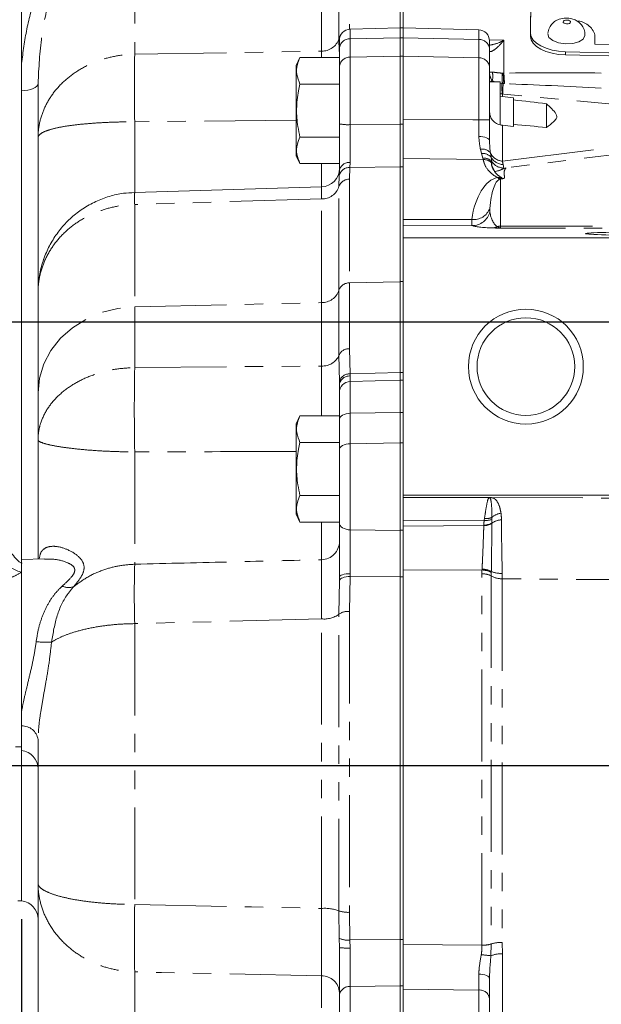
# Model space of a CAD drawing. Units: millimetres. Extents: x 11 to 1180, y 1 to 832.
# Drawn here: x 107 to 147, y 222 to 290 of the extents above; entities that cross this region are included whole.
import ezdxf

# ---------------------------------------------------------------- set-up
doc = ezdxf.new("R2010")
doc.units = ezdxf.units.MM
doc.linetypes.add('PHANTOM', pattern=[12.7, 6.35, -1.27, 1.27, -1.27, 1.27, -1.27])
doc.layers.add('002-TITLE-BLOCK', color=7, linetype='Continuous')
doc.layers.add('SLD-0', color=7, linetype='Continuous')
doc.styles.add('SLDTEXTSTYLE0', font='TXT', dxfattribs={"width": 0.605})
doc.dimstyles.new('SLDDIMSTYLE0', dxfattribs={"dimtxt": 3, "dimasz": 3, "dimexe": 0, "dimexo": 0.0625, "dimgap": 0.75, "dimtad": 0, "dimlfac": 2, "dimrnd": 1e-09, "dimzin": 12, "dimdsep": 46, "dimtxsty": 'SLDTEXTSTYLE0', "dimsah": 1, "dimcen": 0.09, "dimadec": 0, "dimazin": 0, "dimtfac": 1, "dimtdec": 3, "dimtofl": 0, "dimtmove": 0, "dimatfit": 3, "dimfxl": 0, "dimfrac": 2, "dimtolj": 1, "dimtzin": 12, "dimarcsym": 0})

# ---------------------------------------------------------------- blocks, each defined once
blk = doc.blocks.new('*D42')
at = {"layer": '002-TITLE-BLOCK'}
for p, q in [((72.502, 269.459), (43.174, 269.459)), ((46.349, 269.459), (46.349, 238.789)), ((163.394, 238.789), (43.174, 238.789)), ((46.349, 238.789), (46.349, 232.634))]:
    blk.add_line(p, q, dxfattribs=at)
for points in [[(46.349, 269.459), (45.849, 266.459), (46.849, 266.459)], [(46.349, 238.789), (46.849, 241.789), (45.849, 241.789)]]:
    blk.add_solid(points, dxfattribs=at)
at = {"layer": '002-TITLE-BLOCK', "char_height": 3, "attachment_point": 1, "rotation": 90, "style": 'SLDTEXTSTYLE0'}
for s, insert in [('CENTER OF GRAVITY', (47.08, 188.402)), ('61.3', (42.482, 205.52))]:
    blk.add_mtext(s, dxfattribs=dict(at, insert=insert))
blk = doc.blocks.new('*D43')
at = {"layer": '002-TITLE-BLOCK'}
for p, q in [((164.664, 237.519), (164.664, 120.585)), ((107.379, 228.19), (107.379, 120.585)), ((107.379, 123.76), (112.913, 123.76)), ((164.664, 123.76), (159.13, 123.76))]:
    blk.add_line(p, q, dxfattribs=at)
for points in [[(107.379, 123.76), (110.379, 123.26), (110.379, 124.26)], [(164.664, 123.76), (161.664, 124.26), (161.664, 123.26)]]:
    blk.add_solid(points, dxfattribs=at)
at = {"layer": '002-TITLE-BLOCK', "char_height": 3, "attachment_point": 1, "style": 'SLDTEXTSTYLE0'}
for s, insert in [('114.6', (130.866, 127.627)), ('CENTER OF GRAVITY', (114.898, 123.028))]:
    blk.add_mtext(s, dxfattribs=dict(at, insert=insert))
blk = doc.blocks.new('*D45')
at = {"layer": '002-TITLE-BLOCK'}
for p, q in [((107.379, 310.73), (107.379, 419.385)), ((290.938, 253.006), (290.938, 419.385)), ((107.379, 416.21), (192.415, 416.21)), ((290.938, 416.21), (205.902, 416.21))]:
    blk.add_line(p, q, dxfattribs=at)
for points in [[(107.379, 416.21), (110.379, 415.71), (110.379, 416.71)], [(290.938, 416.21), (287.938, 416.71), (287.938, 415.71)]]:
    blk.add_solid(points, dxfattribs=at)
at = {"layer": '002-TITLE-BLOCK', "insert": (194.003, 417.778), "char_height": 3, "attachment_point": 1, "style": 'SLDTEXTSTYLE0'}
blk.add_mtext('367.1', dxfattribs=at)

msp = doc.modelspace()

# ---------------------------------------------------------------- linework, layer by layer
at = {"color": 7, "linetype": 'Continuous', "lineweight": 15}
for p, q in [((133.540896, 302.767515), (133.540896, 289.778715)), ((133.750446, 289.778715), (133.750446, 303.262885)), ((142.622526, 302.849963), (142.561283, 289.39799)), ((142.61588, 302.630022), (142.554633, 289.178047)), ((107.378896, 287.306422), (107.378896, 300.70213)), ((133.540896, 289.778715), (130.09195, 289.6884)), ((133.540896, 289.09906), (133.540896, 289.778715)), ((133.750446, 289.778651), (133.540896, 289.778651)), ((138.977393, 289.641842), (133.750446, 289.778715)), ((133.750446, 289.778715), (133.750446, 289.09906)), ((129.349896, 288.361003), (129.349896, 288.926662)), ((133.540896, 288.464542), (133.540896, 289.09906)), ((133.750446, 289.09906), (133.750446, 288.46454)), ((139.719445, 288.880104), (139.719445, 288.320675)), ((129.349896, 287.091815), (129.349896, 288.361003)), ((133.540896, 288.464542), (133.540896, 287.830084)), ((133.540896, 287.830084), (133.540896, 283.125821)), ((133.750446, 288.46454), (133.750446, 287.830084)), ((133.750446, 287.830084), (133.750446, 283.125821)), ((139.719445, 288.320675), (139.719445, 287.051485)), ((144.961312, 287.914989), (208.439391, 286.402946)), ((144.967962, 288.13493), (208.446037, 286.622887)), ((107.378896, 287.307726), (107.378896, 285.42632)), ((107.378896, 285.42632), (107.378896, 287.306422)), ((126.619884, 287.730291), (126.365399, 287.184543)), ((126.365399, 287.184543), (126.365399, 280.943698)), ((129.349896, 287.730291), (126.619884, 287.730291)), ((129.349896, 283.145864), (129.349896, 287.091815)), ((139.719445, 287.051485), (139.719445, 283.430169)), ((108.521896, 282.18276), (108.521896, 285.930631)), ((129.349896, 285.897204), (126.619884, 285.897204)), ((140.462387, 286.048494), (139.719445, 286.048494)), ((140.462387, 286.048494), (140.462387, 283.072897)), ((107.378896, 253.05072), (107.378896, 285.42632)), ((140.462387, 285.061435), (140.611626, 285.032592)), ((141.370445, 284.801038), (141.370445, 284.950169)), ((141.370445, 284.801038), (141.370445, 283.119807)), ((143.656447, 284.535937), (143.656447, 282.87809)), ((133.540896, 280.185656), (133.540896, 283.125821)), ((133.750446, 283.125821), (133.750446, 280.760783)), ((139.719445, 283.430169), (139.719445, 281.994412)), ((141.370445, 282.970675), (141.370445, 283.119807)), ((108.521896, 271.483335), (108.521896, 282.18276)), ((129.349896, 282.231034), (126.619884, 282.231034)), ((126.365399, 280.943698), (126.619884, 280.397949)), ((129.349896, 280.397949), (126.619884, 280.397949)), ((133.750446, 280.760783), (133.750446, 276.533363)), ((129.338502, 279.569836), (129.349896, 279.90773)), ((133.540896, 280.185656), (133.540896, 272.243609)), ((139.881312, 280.274151), (140.078626, 279.844176)), ((128.116361, 278.790827), (115.181193, 278.412181)), ((133.750446, 276.108606), (133.750446, 276.533363)), ((133.750446, 276.108606), (133.750446, 275.26302)), ((133.750446, 257.483021), (133.750446, 275.26302)), ((133.750446, 275.26302), (156.991709, 275.26302)), ((133.540896, 272.243609), (133.540896, 265.96537)), ((108.521896, 264.564027), (108.521896, 271.483335)), ((133.540896, 265.430657), (130.09195, 265.340343)), ((133.540896, 265.430657), (133.540896, 265.96537)), ((133.540896, 265.963542), (133.540896, 265.430657)), ((133.750446, 265.430698), (133.540896, 265.430698)), ((133.540896, 265.430698), (133.540896, 263.199091)), ((129.349896, 265.142063), (129.348738, 265.334316)), ((108.521896, 261.317382), (108.521896, 264.564027)), ((129.349896, 262.721502), (129.349896, 264.578604)), ((126.619884, 262.965291), (126.365399, 262.419543)), ((129.349896, 262.965291), (126.619884, 262.965291)), ((129.349896, 260.618429), (129.349896, 262.721502)), ((133.540896, 263.199091), (133.540896, 262.147637)), ((126.365399, 262.419543), (126.365399, 256.178698)), ((133.540896, 261.096223), (133.540896, 262.147637)), ((108.521896, 253.080651), (108.521896, 261.317382)), ((129.349896, 261.132204), (126.619884, 261.132204)), ((129.349896, 255.571132), (129.349896, 260.618429)), ((133.540896, 255.057578), (133.540896, 261.096223)), ((129.349896, 257.466034), (126.619884, 257.466034)), ((156.991709, 257.483021), (133.750446, 257.483021)), ((133.750446, 257.483021), (133.750446, 257.328076)), ((133.750446, 257.328076), (133.750446, 255.728183)), ((126.365399, 256.178698), (126.619884, 255.63295)), ((129.349896, 255.63295), (126.619884, 255.63295)), ((133.750446, 255.728183), (133.750446, 255.348075)), ((133.750446, 255.339193), (133.750446, 255.059319)), ((133.540896, 251.856206), (133.540896, 255.059319)), ((133.750446, 255.059319), (133.750446, 252.306979)), ((108.966403, 253.09229), (107.378896, 253.05072)), ((107.378896, 253.05072), (107.378896, 242.520697)), ((133.540896, 251.856206), (133.540896, 226.786792)), ((133.750446, 252.306979), (133.750446, 226.440683)), ((107.378896, 241.539811), (107.378896, 242.520697)), ((107.378896, 241.539811), (107.378896, 242.520697)), ((107.378896, 239.839244), (107.378896, 241.539811)), ((108.521896, 230.66926), (108.521896, 240.601399)), ((106.966249, 240.088218), (107.378896, 240.095421)), ((107.378896, 229.450646), (107.378896, 239.839244)), ((108.521896, 214.658718), (108.521896, 230.66926)), ((107.128896, 229.460422), (107.378896, 229.460422)), ((129.349896, 226.224333), (129.340769, 226.879183)), ((133.540896, 223.587967), (133.540896, 226.786792)), ((133.750446, 226.440683), (133.750446, 223.587967)), ((139.724943, 224.282879), (139.719445, 224.078107)), ((133.540896, 223.587967), (133.540896, 217.472337)), ((133.750446, 223.587967), (133.750446, 217.472337)), ((129.349896, 217.823349), (129.349896, 222.931195)), ((139.719445, 222.719803), (139.719445, 217.8425))]:
    msp.add_line(p, q, dxfattribs=at)
at = {"color": 8, "linetype": 'PHANTOM', "lineweight": 0}
for p, q in [((129.317382, 289.023548), (129.317382, 302.215185)), ((130.039926, 302.726611), (130.039926, 289.685256)), ((115.200375, 301.502663), (115.200375, 287.963988)), ((128.113141, 288.171168), (128.113141, 301.858715)), ((130.09195, 289.6884), (130.09195, 289.02083)), ((138.977393, 288.9805), (138.977393, 289.641842)), ((142.561283, 289.39799), (142.554633, 289.178047)), ((147.004749, 289.292147), (147.001858, 288.657618)), ((129.338502, 288.140326), (129.317382, 289.023548)), ((130.09195, 289.02083), (133.540896, 289.09906)), ((130.09195, 289.02083), (130.09195, 287.751641)), ((133.540896, 289.099145), (133.750446, 289.099145)), ((138.977393, 288.9805), (133.750446, 289.09906)), ((138.977393, 287.711313), (138.977393, 288.9805)), ((140.708848, 288.92425), (140.708848, 286.652764)), ((147.001858, 288.657618), (206.41734, 287.242347)), ((115.200375, 287.963988), (128.113141, 288.171168)), ((128.114888, 287.730291), (128.113141, 288.171168)), ((129.338502, 288.140326), (129.349896, 288.196748)), ((130.09195, 287.751641), (133.540896, 287.829872)), ((133.540896, 287.830084), (133.750446, 287.830084)), ((138.977393, 287.711313), (133.750446, 287.829872)), ((144.967962, 288.13493), (144.961312, 287.914989)), ((130.09195, 287.751641), (130.09195, 283.094758)), ((138.977393, 283.430285), (138.977393, 287.711313)), ((140.665665, 286.652222), (140.708848, 286.652764)), ((140.581868, 285.93585), (140.462387, 285.951344)), ((140.746329, 285.926628), (140.671063, 285.930518)), ((140.611626, 285.213859), (140.611626, 285.032592)), ((152.067966, 284.145881), (140.635933, 285.212177)), ((115.200375, 283.291027), (115.200375, 278.363408)), ((130.09195, 283.094758), (133.540896, 283.123331)), ((133.540896, 283.125821), (133.750446, 283.125821)), ((138.980217, 282.272375), (138.977393, 283.430285)), ((140.611626, 283.049663), (140.611626, 280.571039)), ((140.611626, 280.571039), (152.067966, 281.979641)), ((139.169167, 281.088973), (139.09294, 281.393252)), ((139.260124, 280.782369), (139.169167, 281.088973)), ((139.783904, 281.136068), (139.827873, 280.841529)), ((152.563244, 281.548155), (140.8475, 280.107659)), ((128.113141, 278.774287), (128.113141, 280.397949)), ((130.089955, 280.48333), (130.07372, 280.132275)), ((139.288686, 280.676792), (133.750446, 280.760783)), ((139.288686, 280.676792), (139.260124, 280.782369)), ((139.827873, 280.841529), (139.869917, 280.543961)), ((140.663418, 280.331358), (140.710484, 280.090812)), ((130.07372, 280.132275), (130.039926, 279.321384)), ((133.540896, 280.18275), (130.07372, 280.132275)), ((133.750446, 280.185656), (133.540896, 280.185656)), ((129.317382, 278.809957), (129.338502, 279.569836)), ((130.039926, 279.321384), (130.039926, 272.15916)), ((140.277706, 279.441091), (140.387497, 279.43042)), ((140.481446, 279.338849), (140.417508, 279.3184)), ((140.481446, 279.338849), (140.481446, 276.076198)), ((129.317382, 271.647732), (129.317382, 278.809957)), ((128.113141, 277.957576), (115.200375, 277.578969)), ((128.113141, 270.795352), (128.113141, 277.957576)), ((115.200375, 277.578969), (115.200375, 270.502458)), ((133.750446, 276.533363), (138.491643, 276.540179)), ((138.521552, 276.115465), (133.750446, 276.108606)), ((140.481446, 276.076198), (140.481446, 275.939113)), ((140.481446, 276.076198), (157.6678, 276.076198)), ((157.6678, 275.939113), (140.481446, 275.939113)), ((130.039926, 272.15916), (133.540896, 272.238571)), ((130.039926, 272.15916), (130.039926, 267.606829)), ((133.540896, 272.243609), (133.750446, 272.243609)), ((129.317382, 267.159479), (129.317382, 271.647732)), ((115.200375, 270.502458), (128.113141, 270.795352)), ((128.113141, 266.413896), (128.113141, 270.795352)), ((115.200375, 270.502458), (115.200375, 266.3072)), ((130.039926, 267.606829), (130.090097, 265.863905)), ((129.348738, 265.334316), (129.317382, 267.159479)), ((130.091201, 265.72167), (130.089575, 265.341491)), ((130.090097, 265.863905), (133.540896, 265.963542)), ((130.090097, 265.863905), (130.091201, 265.72167)), ((133.540896, 265.96537), (133.750446, 265.96537)), ((130.09195, 265.340343), (130.09195, 263.148651)), ((130.09195, 263.148651), (133.540896, 263.199295)), ((130.09195, 263.148651), (130.09195, 261.045578)), ((133.540896, 263.199091), (133.750446, 263.199091)), ((130.09195, 261.045578), (133.540896, 261.096223)), ((130.09195, 261.045578), (130.09195, 255.088922)), ((133.540896, 261.095935), (133.750446, 261.095935)), ((115.200375, 260.478681), (115.200375, 252.717645)), ((133.750446, 257.328076), (139.719445, 257.323274)), ((139.820084, 257.319425), (152.563244, 257.27546)), ((139.35275, 255.753925), (139.372628, 255.873631)), ((139.887895, 255.94986), (139.886792, 255.815301)), ((128.113141, 253.029782), (128.113141, 255.63295)), ((139.35275, 255.753925), (133.750446, 255.728183)), ((133.750446, 255.348075), (139.324594, 255.391514)), ((139.324594, 255.391514), (139.325484, 255.422823)), ((139.880359, 255.55687), (139.880128, 255.534007)), ((139.886792, 255.815301), (139.880359, 255.55687)), ((130.09195, 255.088922), (133.540896, 255.057578)), ((133.540896, 255.059319), (133.750446, 255.059319)), ((130.090097, 251.866025), (130.039926, 249.451357)), ((133.540896, 251.854304), (130.090097, 251.866025)), ((133.750446, 251.856206), (133.540896, 251.856206)), ((139.201503, 252.319306), (133.750446, 252.306979)), ((139.196168, 226.395208), (139.196168, 252.054227)), ((139.201503, 252.319306), (139.204636, 252.37829)), ((139.844004, 252.1464), (139.841459, 251.904919)), ((139.841459, 251.904919), (139.841459, 226.481974)), ((139.845326, 252.214778), (139.844004, 252.1464)), ((140.598665, 252.079814), (140.604626, 251.708606)), ((129.317382, 249.259565), (129.348738, 251.595191)), ((140.604626, 251.708606), (140.604626, 226.588752)), ((129.317382, 228.766758), (129.317382, 249.259565)), ((130.039926, 249.451357), (130.039926, 228.665977)), ((115.200375, 248.612478), (115.200375, 229.204759)), ((128.113141, 228.934723), (128.113141, 248.939907)), ((129.340769, 226.879183), (129.317382, 228.766758)), ((130.039926, 228.665977), (130.077345, 226.753164)), ((130.077345, 226.753164), (133.540896, 226.786132)), ((130.077345, 226.753164), (130.090003, 226.193826)), ((133.540896, 226.786792), (133.750446, 226.786792)), ((140.604626, 226.588752), (140.611626, 225.801751)), ((133.750446, 226.440683), (139.196168, 226.395208)), ((139.196187, 226.3893), (139.196168, 226.395208)), ((139.841456, 226.474583), (139.81973, 225.664477)), ((139.841459, 226.481974), (139.841456, 226.474583)), ((140.611626, 225.801751), (140.611626, 220.388025)), ((115.200375, 224.547714), (115.200375, 216.386374)), ((128.113141, 222.07129), (128.113141, 224.275123)), ((133.540896, 223.588403), (130.09195, 223.538093)), ((130.09195, 223.538093), (130.09195, 217.509977)), ((133.750446, 223.587967), (133.540896, 223.587967)), ((138.977393, 223.294951), (133.750446, 223.364941)), ((138.977393, 217.529129), (138.977393, 223.294951))]:
    msp.add_line(p, q, dxfattribs=at)
at = {"color": 8, "linetype": 'PHANTOM', "lineweight": 0, "flags": 128}
for points in [[(144.801463, 290.204435), (144.816741, 290.153907), (144.869275, 290.109276), (144.951067, 290.077338), (145.049665, 290.062952), (145.150058, 290.068313), (145.236961, 290.092602), (145.297147, 290.13212), (145.321451, 290.180852), (145.306173, 290.23138), (145.253639, 290.276011), (145.171847, 290.30795), (145.07325, 290.322335), (144.972857, 290.316974), (144.885949, 290.292687), (144.825767, 290.253168), (144.801463, 290.204435)], [(129.317382, 289.023548), (129.355527, 289.127009), (129.406433, 289.214698)], [(139.704309, 288.954645), (139.719445, 288.954189), (140.708848, 288.92425)], [(108.521896, 285.930631), (108.500498, 285.837981), (108.437024, 285.748453), (108.333615, 285.665065), (108.193753, 285.590626), (108.022153, 285.527642), (107.824597, 285.478241), (107.607742, 285.444082), (107.378896, 285.42632)], [(126.365399, 283.398395), (117.065972, 283.309274), (115.200375, 283.291027)], [(133.750446, 283.479089), (138.574002, 283.434006), (138.977393, 283.430285)], [(139.719445, 283.430169), (139.705285, 283.430191), (139.663335, 283.430213), (139.595151, 283.430232), (139.503266, 283.43025), (139.391101, 283.430265), (139.262817, 283.430276), (139.123186, 283.430283), (138.977393, 283.430285)], [(139.719445, 281.994412), (139.705356, 282.047645), (139.663603, 282.098908), (139.595732, 282.146307), (139.504253, 282.188089), (139.392551, 282.222706), (139.264758, 282.248881), (139.125596, 282.265644), (138.980217, 282.272375)], [(108.521896, 264.564027), (108.622649, 265.578556), (108.921947, 266.563276), (109.410997, 267.489253), (110.075428, 268.329279), (110.895718, 269.058672), (111.847765, 269.656001), (112.903595, 270.103714), (114.032185, 270.388658), (115.200375, 270.502458)], [(115.200375, 266.3072), (123.006729, 266.372145), (128.113141, 266.413896)], [(129.349896, 262.721502), (129.364054, 262.803491), (129.406007, 262.882433), (129.474191, 262.955395), (129.566073, 263.019665), (129.678241, 263.072853), (129.806526, 263.112985), (129.946157, 263.138568), (130.09195, 263.148651)], [(129.349896, 260.618429), (129.364054, 260.700418), (129.406007, 260.779361), (129.474191, 260.852322), (129.566073, 260.916592), (129.678241, 260.969781), (129.806526, 261.009913), (129.946157, 261.035495), (130.09195, 261.045578)], [(129.349896, 255.571132), (129.364054, 255.478574), (129.406007, 255.389456), (129.474191, 255.307089), (129.566073, 255.234535), (129.678241, 255.17449), (129.806526, 255.129186), (129.946157, 255.100306), (130.09195, 255.088922)], [(129.348738, 251.595191), (129.367973, 251.649124), (129.413349, 251.700438), (129.483265, 251.747325), (129.575258, 251.788131), (129.686091, 251.821421), (129.811855, 251.846022), (129.948124, 251.861067), (130.090097, 251.866025)], [(129.349896, 251.819847), (129.364037, 251.866623), (129.405936, 251.911664), (129.474036, 251.953298), (129.565812, 251.989979), (129.677858, 252.020344), (129.806011, 252.043267), (129.945518, 252.057898), (130.091201, 252.063695)], [(128.113141, 248.939907), (115.55593, 248.621447), (115.200375, 248.612478)], [(115.200375, 229.204759), (123.268136, 229.036461), (128.113141, 228.934723)], [(128.113141, 224.275123), (117.062181, 224.508639), (115.200375, 224.547714)], [(139.719445, 224.078107), (139.705363, 224.137883), (139.663633, 224.19545), (139.595802, 224.248677), (139.504376, 224.295601), (139.392729, 224.334489), (139.264997, 224.363897), (139.125894, 224.382739), (138.980567, 224.390324)]]:
    msp.add_lwpolyline(points, dxfattribs=at)
at = {"color": 7, "linetype": 'Continuous', "lineweight": 15, "flags": 128}
for points in [[(142.554633, 289.178047), (142.599914, 288.941742), (142.736148, 288.712309), (142.958108, 288.498567), (143.25726, 288.30873), (143.622107, 288.15009), (144.038632, 288.028746), (144.490826, 287.949362), (144.961312, 287.914989)], [(142.561283, 289.39799), (142.60656, 289.161684), (142.742797, 288.932252), (142.964758, 288.71851), (143.26391, 288.528671), (143.628757, 288.370031), (144.045282, 288.248689), (144.497476, 288.169305), (144.967962, 288.13493)], [(143.753752, 289.36547), (143.829025, 289.116527), (144.087854, 288.89664), (144.490826, 288.739282), (144.976601, 288.668414), (145.471219, 288.694821), (145.899381, 288.814485), (146.195903, 289.009185), (146.315638, 289.249286), (146.316751, 289.266904)]]:
    msp.add_lwpolyline(points, dxfattribs=at)
at = {"color": 7, "linetype": 'Continuous', "lineweight": 15}
for radius in [3.96875, 3.373755]:
    msp.add_circle((142.234046, 266.373021), radius, dxfattribs=at)
at = {"color": 8, "linetype": 'PHANTOM', "lineweight": 0}
for centre, radius, start, end in [((145.697887, 288.8948), 1.365933, 16.91171881, 87.50244291), ((128.139943, 289.410168), 1.239289, 268.76078874, 341.82208011), ((130.061392, 288.308019), 0.713466, 87.54524496, 175.74114824), ((139.00795, 288.26769), 0.713465, 4.25894929, 92.4546753), ((251.432254, 285.627508), 136.251914, 179.0174302, 180.9825698), ((130.061389, 287.038833), 0.713463, 87.54500408, 175.7412285), ((139.007948, 286.998501), 0.713467, 4.25893284, 92.45453112), ((139.173694, 286.423499), 0.786738, 337.77329493, 22.22670507), ((137.754096, 286.278592), 2.848468, 353.08914475, 7.58838214), ((134.667789, 286.246489), 6.011584, 356.98712344, 3.86994163), ((134.357893, 285.960918), 6.388528, 359.6924668, 6.21703707), ((143.485941, 285.693936), 2.914131, 175.23815398, 189.48218561), ((146.285119, 285.29594), 5.649807, 173.5510223, 180.84948907), ((129.910524, 285.873282), 2.784441, 258.38449049, 273.73586265), ((139.222267, 280.683928), 0.721017, 38.83547323, 100.33292675), ((139.282291, 280.38964), 0.708423, 39.63389086, 99.18855114), ((140.686225, 281.569109), 1.000853, 205.63721064, 265.72548707), ((130.024623, 279.803775), 0.682688, 84.50851306, 171.2413544), ((139.324122, 280.047001), 0.738147, 42.31866902, 94.97385006), ((139.324964, 279.909923), 0.767726, 47.4121986, 92.70847088), ((140.713187, 281.35217), 1.022024, 209.97596845, 267.20884641), ((140.732339, 281.137531), 1.046947, 214.53803237, 268.8038307), ((130.03868, 279.416323), 0.716809, 87.19807475, 167.63362687), ((130.023846, 278.577984), 0.743574, 88.76081757, 161.8220201), ((140.674819, 279.752595), 0.504712, 218.11140678, 239.34834206), ((140.737747, 279.695785), 0.439424, 217.14923247, 234.3193303), ((165.125611, 279.144065), 49.949762, 180.84121606, 181.79556565), ((128.139942, 279.196576), 1.23929, 268.76080779, 341.82212009), ((138.622406, 277.737197), 1.204138, 263.76570112, 339.15573085), ((138.518291, 277.385856), 1.270396, 270.14707145, 345.1907214), ((139.898, 276.764081), 0.807682, 271.48966173, 297.46644779), ((140.481341, 275.28912), 0.787078, 89.99236154, 105.53596092), ((130.023845, 271.41576), 0.743574, 88.76080558, 161.82208129), ((128.139943, 272.03435), 1.239288, 268.76074441, 341.82213181), ((129.998414, 266.866688), 0.741304, 86.78982913, 156.73604617), ((128.182329, 267.647463), 1.235506, 266.789773, 336.73607052), ((282.423036, 263.39294), 167.248054, 179.00158338, 180.99841662), ((130.023507, 265.173423), 0.693686, 84.49148649, 166.58873712), ((130.026548, 265.040501), 0.684231, 84.57799074, 171.46386433), ((139.6967, 258.062947), 0.750512, 269.44642158, 273.66112503), ((139.832606, 256.622001), 0.697536, 91.02862344, 97.24612669), ((139.475645, 256.956873), 1.088129, 264.56745316, 292.26316952), ((140.741323, 254.967106), 1.301593, 100.06738631, 130.97118629), ((139.354414, 256.429428), 1.038342, 268.3542791, 300.41775376), ((139.368341, 256.46087), 1.038932, 267.63585402, 299.52684829), ((139.496697, 256.855502), 1.110943, 262.55514342, 290.55701303), ((140.627353, 254.479079), 1.311348, 93.58217518, 124.72501469), ((108.38932, 255.606498), 3.590848, 188.09070685, 253.65689581), ((128.091732, 254.287812), 1.258212, 270.97495874, 359.50127952), ((192.434963, 250.665062), 77.261858, 178.47766768, 181.52233232), ((139.245984, 250.800433), 1.254783, 61.66899913, 92.27527083), ((139.203501, 251.046542), 1.272766, 59.78561044, 90.08994675), ((139.20746, 251.052392), 1.325901, 61.24396572, 90.12204688), ((140.602422, 253.281598), 1.572994, 241.06824763, 270.08026009), ((140.56489, 254.061265), 1.981739, 248.70945475, 270.97654625), ((110.637742, 252.016596), 0.916549, 241.304369, 291.88156603), ((128.295016, 250.682919), 1.752475, 264.04301319, 305.68891196), ((129.930801, 248.405545), 1.05149, 84.04301933, 125.68864451), ((109.049354, 252.629864), 5.304378, 262.8906923, 274.4026197), ((107.428715, 240.43519), 1.105744, 8.64515931, 92.58232129), ((232.944367, 226.876236), 117.767015, 178.86705792, 181.13294208), ((128.313398, 225.969561), 2.971918, 70.25567536, 93.86370464), ((129.919784, 230.445147), 1.783221, 250.25609378, 273.86316224), ((129.901781, 227.942632), 1.202355, 242.18659999, 278.39617588), ((140.58814, 224.091137), 2.497669, 89.62181171, 107.39469455), ((129.908797, 230.790644), 4.600388, 263.02190382, 272.25743047), ((139.253895, 228.408836), 2.014456, 268.35789722, 286.95820472), ((139.256369, 228.417706), 2.029299, 268.30054921, 286.75737242), ((143.314058, 262.476643), 36.97764, 263.54190727, 264.5775482), ((140.578167, 223.641999), 2.160011, 89.11245627, 110.55624867), ((128.131856, 223.056145), 1.219122, 2.41347269, 90.87960073), ((130.038018, 222.846932), 0.693262, 85.53820039, 173.01872801), ((139.044409, 222.615145), 0.683101, 8.81301681, 95.6300709)]:
    msp.add_arc(centre, radius, start, end, dxfattribs=at)
at = {"color": 7, "linetype": 'Continuous', "lineweight": 15}
for centre, radius, start, end in [((130.111896, 288.926662), 0.762, 91.5, 180), ((138.957446, 288.880103), 0.762, 0, 88.5), ((128.079897, 280.059468), 1.269999, 271.65421864, 359.98083869), ((130.111896, 264.578604), 0.762, 91.5, 180), ((107.251896, 238.575611), 1.27, 0, 84.26082952), ((107.251896, 228.187011), 1.27, 0, 84.26082952)]:
    msp.add_arc(centre, radius, start, end, dxfattribs=at)
at = {"color": 8, "linetype": 'PHANTOM', "lineweight": 0}
for centre, major_axis, ratio, start_param, end_param in [((140.735446, 286.716318), (1.016, 0), 0.008231153, 2.532813987, 3.141592654), ((140.735446, 286.716318), (0, 1.032446), 0.984071259, 1.570796327, 2.179574994), ((147.496463, 285.897757), (15.895098, -0.155347), 0.047920286, 1.574454836, 2.012465404), ((140.735446, 285.961396), (1.016, 0), 0.283128086, 2.532813987, 2.83398081), ((147.476517, 285.237931), (15.802235, -0.810117), 0.023987963, 1.573972727, 2.011983296), ((140.735446, 285.961396), (1.016, 0), 0.74128964, 4.440284093, 4.590215933), ((140.642581, 285.084594), (0.25339, -0.035742), 0.492294991, 1.666305862, 1.762298971), ((140.735446, 284.019404), (-0.11998, 4.079664), 0.102736389, 2.574813688, 2.696817488), ((140.448201, 275.530992), (0.037619, 3.928736), 0.517126105, 0.102518286, 1.315965549), ((140.481446, 276.630701), (0.016323, 2.702218), 0.281925858, 0.105426538, 1.318873801), ((140.481446, 277.445189), (0, 1.45458), 0.523862478, 1.837991533, 2.861135889), ((140.481446, 276.175624), (2.032, 0), 0.112133083, 3.40878786, 4.431932216)]:
    msp.add_ellipse(centre, major_axis=major_axis, ratio=ratio, start_param=start_param, end_param=end_param, dxfattribs=at)
at = {"color": 7, "linetype": 'Continuous', "lineweight": 15}
for major_axis, start_param, end_param in [((16.161099, -1.72527), 1.516906757, 1.563895474), ((13.735641, -1.466342), 1.337576923, 1.506230695), ((16.161099, -1.72527), 4.732242021, 4.779230738), ((13.735641, -1.466342), 4.789906801, 4.958560572)]:
    msp.add_ellipse((140.395442, 284.064121), major_axis=major_axis, ratio=0.060664266, start_param=start_param, end_param=end_param, dxfattribs=at)
msp.add_ellipse((151.124046, 275.562326), major_axis=(4.7625, 0), ratio=0.026185922, dxfattribs=at)
at = {"color": 8, "linetype": 'PHANTOM', "lineweight": 0}
for points, knots in [([(107.378896, 287.306422), (107.485585, 288.110422), (107.700201, 289.727748), (108.351373, 292.121363), (109.214116, 294.490396), (110.328103, 296.800977), (111.55504, 298.966211), (112.570497, 300.233885), (113.078048, 300.867501)], [0, 0, 0, 0, 0.148035906, 0.297788817, 0.470398723, 0.643062375, 0.821593295, 1, 1, 1, 1]), ([(113.409662, 300.806835), (112.991389, 300.194278), (112.154619, 298.968835), (111.128024, 296.883944), (110.172645, 294.632071), (109.353005, 292.071409), (108.686069, 289.197142), (108.576921, 287.025457), (108.521896, 285.930631)], [0, 0, 0, 0, 0.15625132, 0.312586508, 0.472861376, 0.633095474, 0.815030028, 1, 1, 1, 1]), ([(140.708848, 288.92425), (140.707773, 288.92289), (140.65376, 288.854569), (140.424592, 288.580202), (140.093337, 288.27084), (139.784661, 288.103312), (139.738511, 288.163039), (139.719445, 288.187714)], [0, 0, 0, 0, 0.002477003, 0.124414171, 0.52829108, 0.805127667, 1, 1, 1, 1]), ([(139.719445, 288.580827), (139.949798, 288.624446), (140.264618, 288.684058), (140.613086, 288.869496), (140.707139, 288.923273), (140.708848, 288.92425)], [0, 0, 0, 0, 0.728080768, 0.995056643, 1, 1, 1, 1]), ([(108.521896, 282.18276), (108.521898, 282.186171), (108.522155, 282.556092), (108.605904, 283.281688), (108.966414, 284.323237), (109.551465, 285.296763), (110.342469, 286.157765), (111.313391, 286.881162), (112.376525, 287.416688), (113.513084, 287.775537), (114.454749, 287.932784), (115.024705, 287.956636), (115.200375, 287.963988)], [0, 0, 0, 0, 0.001147313, 0.124421943, 0.243441548, 0.364200996, 0.489419339, 0.607465959, 0.729675137, 0.838310167, 0.950164545, 1, 1, 1, 1]), ([(139.901973, 286.721101), (139.916698, 286.720831), (139.975224, 286.719761), (140.114815, 286.699908), (140.342559, 286.668901), (140.510593, 286.658783), (140.577618, 286.654748)], [0, 0, 0, 0, 0.123119147, 0.489365634, 0.796320714, 1, 1, 1, 1]), ([(140.577618, 286.654748), (140.601433, 286.653862), (140.630608, 286.652777), (140.660225, 286.652308), (140.665665, 286.652222)], [0, 0, 0, 0, 0.816313883, 1, 1, 1, 1]), ([(140.082608, 286.048494), (140.03503, 286.066413), (139.964246, 286.093073), (139.917348, 286.117794), (139.901973, 286.125898)], [0, 0, 0, 0, 0.672153204, 1, 1, 1, 1]), ([(140.671063, 285.930518), (140.665558, 285.930758), (140.635667, 285.932061), (140.606039, 285.934148), (140.581868, 285.93585)], [0, 0, 0, 0, 0.1841796284, 1, 1, 1, 1]), ([(108.521896, 282.18276), (108.521898, 282.183501), (108.522146, 282.261128), (108.602963, 282.415394), (108.959551, 282.627463), (109.551447, 282.818698), (110.342488, 282.978504), (111.313453, 283.107423), (112.376607, 283.199605), (113.513141, 283.25988), (114.454779, 283.28588), (115.024705, 283.289815), (115.200375, 283.291027)], [0, 0, 0, 0, 0.001147656, 0.1201654631, 0.2434478568, 0.3641864524, 0.4893924264, 0.6074331741, 0.7296381591, 0.8382886789, 0.9501554344, 1, 1, 1, 1]), ([(130.09195, 283.094758), (130.091547, 282.98621), (130.089823, 282.522449), (130.088138, 281.705191), (130.088393, 280.941338), (130.089591, 280.589989), (130.089955, 280.48333)], [0, 0, 0, 0, 0.11145991, 0.476203442, 0.840991311, 1, 1, 1, 1]), ([(139.09294, 281.393252), (139.082769, 281.441355), (139.026946, 281.705341), (139.001239, 282.017278), (138.980217, 282.272375)], [0, 0, 0, 0, 0.182216555, 1, 1, 1, 1]), ([(140.277706, 279.441091), (140.258098, 279.450709), (140.049159, 279.553198), (139.658423, 279.861902), (139.378064, 280.282442), (139.309749, 280.583859), (139.288686, 280.676792)], [0, 0, 0, 0, 0.030185566, 0.321656082, 0.790852176, 1, 1, 1, 1]), ([(140.387497, 279.43042), (140.44079, 279.423937), (140.505239, 279.416097), (140.573453, 279.414156), (140.591076, 279.414377), (140.598203, 279.415124), (140.600627, 279.415753), (140.601609, 279.416391), (140.601616, 279.417224), (140.599763, 279.418831), (140.587168, 279.424269), (140.528849, 279.445059), (140.341514, 279.549816), (140.034677, 279.842441), (139.86056, 280.192316), (139.846938, 280.432213), (139.844499, 280.475155)], [0, 0, 0, 0, 0.055582457, 0.067217577, 0.073046576, 0.075101623, 0.076130157, 0.07699383, 0.077859514, 0.079054019, 0.082390341, 0.097556433, 0.158502961, 0.402989191, 0.893134402, 1, 1, 1, 1]), ([(139.869917, 280.543961), (139.872453, 280.509255), (139.879624, 280.411115), (139.88065, 280.327923), (139.881312, 280.274151)], [0, 0, 0, 0, 0.3536346062, 1, 1, 1, 1]), ([(140.8475, 280.107659), (140.793803, 280.006071), (140.710774, 279.84899), (140.726287, 279.641677), (140.758214, 279.519978), (140.75914, 279.447711), (140.752518, 279.41983), (140.744945, 279.402307), (140.715942, 279.382296), (140.635663, 279.359085), (140.548472, 279.345657), (140.489634, 279.339681), (140.481446, 279.338849)], [0, 0, 0, 0, 0.382192654, 0.590964338, 0.772974311, 0.837906921, 0.860621608, 0.877306159, 0.903656595, 0.93888422, 0.991494391, 1, 1, 1, 1]), ([(128.113141, 277.957576), (128.114428, 278.198033), (128.116505, 278.586316), (128.117358, 278.78346), (128.117129, 278.771402), (128.117051, 278.767263)], [0, 0, 0, 0, 0.51652635, 0.834069964, 1, 1, 1, 1]), ([(108.521896, 271.483335), (108.521898, 271.486929), (108.522155, 271.876662), (108.605904, 272.64124), (108.966414, 273.739053), (109.551464, 274.76545), (110.342469, 275.673444), (111.313391, 276.436496), (112.376526, 277.001479), (113.513083, 277.380111), (114.454749, 277.546044), (115.024705, 277.571212), (115.200375, 277.578969)], [0, 0, 0, 0, 0.001147289, 0.124421942, 0.243441434, 0.364200975, 0.489419294, 0.607465867, 0.729675035, 0.838310168, 0.950164551, 1, 1, 1, 1]), ([(139.747735, 277.308729), (139.745411, 277.272686), (139.738585, 277.166837), (139.743347, 277.103144), (139.746487, 277.06114)], [0, 0, 0, 0, 0.3405112339, 1, 1, 1, 1]), ([(138.521552, 276.115465), (138.505574, 276.153959), (138.48127, 276.212513), (138.488996, 276.456568), (138.491643, 276.540179)], [0, 0, 0, 0, 0.657410323, 1, 1, 1, 1]), ([(140.481446, 275.939113), (140.479829, 275.939163), (140.290464, 275.94498), (140.103935, 275.950851), (139.918997, 275.956672)], [0, 0, 0, 0, 0.00853828, 1, 1, 1, 1]), ([(140.270527, 276.04744), (140.340215, 275.997801), (140.41056, 275.947692), (140.480789, 275.939193), (140.481446, 275.939113)], [0, 0, 0, 0, 0.990646367, 1, 1, 1, 1]), ([(108.521896, 261.317382), (108.521898, 261.320335), (108.522056, 261.520121), (108.554637, 261.914207), (108.73712, 262.662863), (109.151529, 263.504436), (109.898635, 264.384127), (110.812805, 265.092081), (111.887229, 265.653324), (112.991037, 266.023982), (114.112269, 266.250265), (114.834636, 266.288063), (115.200375, 266.3072)], [0, 0, 0, 0, 0.001140453, 0.077151784, 0.15213961, 0.295268199, 0.421590121, 0.553045428, 0.671996525, 0.795216131, 0.896316787, 1, 1, 1, 1]), ([(128.11795, 262.965291), (128.118136, 263.265164), (128.118532, 263.90549), (128.1178, 264.817227), (128.116117, 265.689779), (128.114133, 266.172524), (128.113141, 266.413896)], [0, 0, 0, 0, 0.226962964, 0.484639444, 0.742319448, 1, 1, 1, 1]), ([(108.521896, 261.317382), (108.521898, 261.316992), (108.522056, 261.290687), (108.561303, 261.22558), (108.769796, 261.116287), (109.211606, 260.985037), (109.898662, 260.847265), (110.812891, 260.718237), (111.887374, 260.610467), (112.991193, 260.536555), (114.112345, 260.490417), (114.83467, 260.482625), (115.200375, 260.478681)], [0, 0, 0, 0, 0.00114084, 0.076854164, 0.184527989, 0.295324475, 0.421597373, 0.553016024, 0.671959661, 0.795170073, 0.896296868, 1, 1, 1, 1]), ([(126.365399, 260.510309), (123.269296, 260.502008), (119.54762, 260.49203), (115.825947, 260.480602), (115.200375, 260.478681)], [0, 0, 0, 0, 0.831911046, 1, 1, 1, 1]), ([(139.372628, 255.873631), (139.393928, 256.02068), (139.457115, 256.456913), (139.554874, 257.0061), (139.624515, 257.260866), (139.680651, 257.305478), (139.689449, 257.31247)], [0, 0, 0, 0, 0.188881149, 0.560330939, 0.93108961, 1, 1, 1, 1]), ([(139.689449, 257.31247), (139.698947, 257.316852), (139.708958, 257.32147), (139.718934, 257.323186), (139.719445, 257.323274)], [0, 0, 0, 0, 0.948846112, 1, 1, 1, 1]), ([(139.719445, 257.323274), (139.720684, 257.323227), (139.754293, 257.321947), (139.787806, 257.320662), (139.820084, 257.319425)], [0, 0, 0, 0, 0.036875192, 1, 1, 1, 1]), ([(139.719445, 257.323274), (139.719863, 257.323186), (139.728284, 257.321421), (139.736662, 257.317599), (139.744624, 257.313966)], [0, 0, 0, 0, 0.049700909, 1, 1, 1, 1]), ([(139.744624, 257.313966), (139.772391, 257.261559), (139.832528, 257.148059), (139.87976, 256.632962), (139.88559, 256.143389), (139.887895, 255.94986)], [0, 0, 0, 0, 0.341551784, 0.739713843, 1, 1, 1, 1]), ([(139.820084, 257.319425), (139.824158, 257.319189), (139.844047, 257.318039), (139.882144, 257.314011), (139.963333, 257.297717), (140.068622, 257.249723), (140.256251, 257.080942), (140.413809, 256.761754), (140.489744, 256.372085), (140.513796, 256.248658)], [0, 0, 0, 0, 0.009089567, 0.044373031, 0.09865759, 0.245904152, 0.400107795, 0.809984462, 1, 1, 1, 1]), ([(140.513796, 256.248658), (140.513933, 256.247837), (140.537303, 256.10756), (140.541374, 255.947243), (140.54542, 255.787865)], [0, 0, 0, 0, 0.00585411, 1, 1, 1, 1]), ([(139.204636, 252.37829), (139.212206, 252.529351), (139.23662, 253.016538), (139.276338, 253.934671), (139.308258, 254.814108), (139.321005, 255.264666), (139.324594, 255.391514)], [0, 0, 0, 0, 0.152058144, 0.490403917, 0.856530669, 1, 1, 1, 1]), ([(139.325484, 255.422823), (139.32768, 255.471056), (139.332614, 255.579412), (139.345564, 255.691649), (139.35275, 255.753925)], [0, 0, 0, 0, 0.44513266, 1, 1, 1, 1]), ([(139.880128, 255.534007), (139.878674, 255.240951), (139.87553, 254.607026), (139.865106, 253.423915), (139.852031, 252.62463), (139.845326, 252.214778)], [0, 0, 0, 0, 0.295220423, 0.638607763, 1, 1, 1, 1]), ([(140.54542, 255.787865), (140.545462, 255.742314), (140.545838, 255.336962), (140.556016, 254.450148), (140.577254, 253.183411), (140.5923, 252.40791), (140.598665, 252.079814)], [0, 0, 0, 0, 0.044311525, 0.394324312, 0.743753158, 1, 1, 1, 1]), ([(130.09195, 255.088922), (130.091697, 255.034144), (130.090155, 254.699776), (130.088463, 253.980999), (130.088589, 252.967806), (130.090396, 252.342436), (130.091201, 252.063695)], [0, 0, 0, 0, 0.065302325, 0.398606326, 0.731945297, 1, 1, 1, 1]), ([(108.598762, 253.082664), (108.645651, 253.301967), (108.701922, 253.565148), (108.952312, 253.800579), (109.226297, 253.941966), (109.775041, 253.979951), (110.517088, 253.785343), (111.256921, 253.35625), (111.680691, 252.842082), (111.73698, 252.344059), (111.504295, 251.798574), (111.172285, 251.398558), (110.97933, 251.166079)], [0, 0, 0, 0, 0.1125918224, 0.1351192318, 0.22210369, 0.3119971977, 0.4567974582, 0.6057677685, 0.7119702521, 0.7991383941, 0.8832644414, 1, 1, 1, 1]), ([(110.197655, 251.212615), (110.422095, 251.416417), (110.790866, 251.751279), (111.076248, 252.177626), (111.059955, 252.409134), (110.923457, 252.636164), (110.478126, 252.895687), (109.704653, 253.082991), (109.182395, 253.072268), (108.967044, 253.067847)], [0, 0, 0, 0, 0.182588705, 0.300007066, 0.389640737, 0.417371256, 0.573253994, 0.824032544, 1, 1, 1, 1]), ([(110.97933, 251.166079), (111.297664, 251.399516), (111.944527, 251.873867), (113.015951, 252.339875), (114.112008, 252.641137), (114.834557, 252.69193), (115.200375, 252.717645)], [0, 0, 0, 0, 0.259840614, 0.52800453, 0.761033822, 1, 1, 1, 1]), ([(115.200375, 252.717645), (117.484152, 252.77267), (121.788406, 252.876375), (126.092663, 252.980775), (128.113141, 253.029782)], [0, 0, 0, 0, 0.530586057, 1, 1, 1, 1]), ([(128.113141, 248.939907), (128.113388, 249.016816), (128.114693, 249.422705), (128.116566, 250.126096), (128.118087, 250.982224), (128.118496, 251.721352), (128.117821, 252.323598), (128.116112, 252.781923), (128.114131, 252.947162), (128.113141, 253.029782)], [0, 0, 0, 0, 0.0374997246, 0.1979049463, 0.3583103485, 0.5187308185, 0.6791522087, 0.8395756122, 1, 1, 1, 1]), ([(107.378896, 252.160742), (107.165958, 252.047857), (106.540099, 251.716067), (105.356717, 251.031068), (104.340959, 250.424008), (103.826539, 250.116568)], [0, 0, 0, 0, 0.202883774, 0.596308093, 1, 1, 1, 1]), ([(130.091201, 252.063695), (130.091107, 252.006686), (130.090997, 251.940311), (130.090208, 251.875211), (130.090097, 251.866025)], [0, 0, 0, 0, 0.858900122, 1, 1, 1, 1]), ([(139.196168, 252.054227), (139.196854, 252.132097), (139.197634, 252.220562), (139.201089, 252.308743), (139.201503, 252.319306)], [0, 0, 0, 0, 0.8802200111, 1, 1, 1, 1]), ([(108.39287, 247.366268), (108.44349, 247.681155), (108.546338, 248.320928), (108.834199, 249.212801), (109.22599, 250.031563), (109.681928, 250.701378), (110.040804, 251.05713), (110.197655, 251.212615)], [0, 0, 0, 0, 0.2032108789, 0.4128746147, 0.6206588172, 0.8342044907, 1, 1, 1, 1]), ([(110.97933, 251.166079), (110.84798, 251.011059), (110.376245, 250.454313), (109.773632, 249.220709), (109.562358, 247.968369), (109.456543, 247.341139)], [0, 0, 0, 0, 0.161507131, 0.580043762, 1, 1, 1, 1]), ([(152.067966, 251.623418), (149.381405, 251.643612), (145.560368, 251.672334), (141.739155, 251.700302), (140.604626, 251.708606)], [0, 0, 0, 0, 0.703097276, 1, 1, 1, 1]), ([(109.456543, 247.341139), (109.65644, 247.455277), (110.061628, 247.68663), (110.885433, 247.99727), (111.886637, 248.270101), (112.991164, 248.463693), (114.112239, 248.582531), (114.834626, 248.602412), (115.200375, 248.612478)], [0, 0, 0, 0, 0.158208735, 0.320684684, 0.501475852, 0.688754195, 0.842414429, 1, 1, 1, 1]), ([(107.378896, 242.520697), (107.41912, 242.739352), (107.511901, 243.243697), (107.721708, 244.116126), (107.969562, 245.133153), (108.21981, 246.22793), (108.334605, 246.983014), (108.39287, 247.366268)], [0, 0, 0, 0, 0.154035379, 0.355295994, 0.561516573, 0.777441017, 1, 1, 1, 1]), ([(109.456543, 247.341139), (109.409469, 246.912968), (109.314116, 246.045658), (109.105712, 244.789261), (108.892437, 243.595526), (108.70581, 242.511091), (108.557137, 241.486861), (108.533753, 240.899326), (108.521896, 240.601399)], [0, 0, 0, 0, 0.177314572, 0.359171605, 0.519925173, 0.684078048, 0.839802793, 1, 1, 1, 1]), ([(108.521896, 230.66926), (108.521898, 230.668439), (108.522031, 230.62249), (108.544512, 230.531354), (108.67111, 230.35419), (108.97878, 230.136445), (109.581521, 229.887366), (110.396443, 229.664669), (111.393205, 229.476888), (112.474498, 229.33901), (113.621351, 229.248107), (114.528162, 229.211531), (115.060955, 229.206163), (115.200375, 229.204759)], [0, 0, 0, 0, 0.001142831, 0.063977303, 0.126229854, 0.246746845, 0.369705707, 0.497380669, 0.616803574, 0.740543969, 0.848903017, 0.960461261, 1, 1, 1, 1]), ([(108.521896, 230.66926), (108.521898, 230.665704), (108.522152, 230.280505), (108.608709, 229.510327), (108.976394, 228.389378), (109.588187, 227.341189), (110.406766, 226.413053), (111.400986, 225.650629), (112.486361, 225.085956), (113.627442, 224.722833), (114.533828, 224.574734), (115.060949, 224.553366), (115.200375, 224.547714)], [0, 0, 0, 0, 0.0011434734, 0.123896005, 0.246648071, 0.371952789, 0.497257205, 0.6188475117, 0.7404376906, 0.8504390839, 0.9604403655, 1, 1, 1, 1]), ([(128.113141, 224.275123), (128.114755, 224.591768), (128.117208, 225.072893), (128.117896, 226.076368), (128.117424, 226.942169), (128.115922, 227.9048), (128.114077, 228.588159), (128.113141, 228.934723)], [0, 0, 0, 0, 0.321758604, 0.48889344, 0.660876866, 0.828014319, 1, 1, 1, 1]), ([(130.090003, 226.193826), (130.08932, 225.890193), (130.087836, 225.230274), (130.088327, 224.268711), (130.090742, 223.781635), (130.09195, 223.538093)], [0, 0, 0, 0, 0.298788388, 0.649388642, 1, 1, 1, 1]), ([(139.154944, 225.733649), (139.164793, 225.817145), (139.190704, 226.0368), (139.194089, 226.254409), (139.196187, 226.3893)], [0, 0, 0, 0, 0.3801266894, 1, 1, 1, 1]), ([(138.980567, 224.390324), (138.984723, 224.487517), (139.003043, 224.915974), (139.08871, 225.377115), (139.154944, 225.733649)], [0, 0, 0, 0, 0.226845608, 1, 1, 1, 1]), ([(139.81973, 225.664477), (139.780581, 225.246589), (139.737284, 224.784412), (139.726022, 224.326735), (139.724943, 224.282879)], [0, 0, 0, 0, 0.90417585, 1, 1, 1, 1]), ([(138.977393, 223.294951), (138.978548, 223.553245), (138.980034, 223.885341), (138.98047, 224.298506), (138.980567, 224.390324)], [0, 0, 0, 0, 0.777768543, 1, 1, 1, 1])]:
    msp.add_open_spline(points, degree=3, knots=knots, dxfattribs=at)
at = {"color": 7, "linetype": 'Continuous', "lineweight": 15}
for points, knots in [([(146.299168, 289.267465), (146.303921, 289.342877), (146.316579, 289.543688), (146.192915, 289.841281), (145.982819, 290.112793), (145.712633, 290.306237), (145.385007, 290.432372), (144.976048, 290.480376), (144.561029, 290.410382), (144.202113, 290.223584), (143.938903, 289.95944), (143.794518, 289.67013), (143.766246, 289.477726), (143.756549, 289.411736)], [0, 0, 0, 0, 0.059649368, 0.158836412, 0.246987382, 0.331869322, 0.421286575, 0.525503681, 0.653523091, 0.749384507, 0.845637982, 0.947058177, 1, 1, 1, 1]), ([(126.619884, 285.897204), (126.533926, 286.115343), (126.359405, 286.558225), (126.393827, 287.180942), (126.552947, 287.567624), (126.619884, 287.730291)], [0, 0, 0, 0, 0.3599173641, 0.7307337268, 1, 1, 1, 1]), ([(126.619884, 282.231034), (126.568318, 282.472898), (126.431671, 283.113817), (126.354796, 284.192689), (126.461722, 285.178236), (126.585945, 285.742922), (126.619884, 285.897204)], [0, 0, 0, 0, 0.2004492599, 0.5311740066, 0.8719084969, 1, 1, 1, 1]), ([(143.656447, 282.898642), (143.820842, 283.025623), (144.06806, 283.216578), (144.330296, 283.466438), (144.400042, 283.657328), (144.21757, 284.021372), (143.907265, 284.30593), (143.656447, 284.535937)], [0, 0, 0, 0, 0.276976713, 0.416517429, 0.510211001, 0.604107135, 1, 1, 1, 1]), ([(140.611626, 283.049663), (140.500227, 283.071002), (140.277369, 283.113691), (139.99932, 283.299828), (139.808651, 283.560678), (139.728386, 283.827802), (139.721809, 283.993433), (139.719445, 284.052974)], [0, 0, 0, 0, 0.2249521385, 0.4500275308, 0.6706910927, 0.8816193575, 1, 1, 1, 1]), ([(129.349896, 279.90773), (129.349896, 280.039994), (129.349896, 280.475697), (129.349896, 281.42286), (129.349896, 282.436219), (129.349896, 283.011272), (129.349896, 283.145864)], [0, 0, 0, 0, 0.159008295, 0.523802118, 0.888545059, 1, 1, 1, 1]), ([(133.540896, 283.123331), (133.540896, 282.764796), (133.540896, 282.047723), (133.540896, 281.068942), (133.540896, 280.475829), (133.540896, 280.235982), (133.540896, 280.18275)], [0, 0, 0, 0, 0.304405775, 0.608814132, 0.913179666, 1, 1, 1, 1]), ([(133.750446, 280.760783), (133.750446, 280.969577), (133.750446, 281.387163), (133.750446, 282.358609), (133.750446, 283.096662), (133.750446, 283.479089)], [0, 0, 0, 0, 0.325164403, 0.650328647, 1, 1, 1, 1]), ([(126.619884, 280.397949), (126.533926, 280.616088), (126.359405, 281.05897), (126.393827, 281.681683), (126.552947, 282.068367), (126.619884, 282.231034)], [0, 0, 0, 0, 0.359917639, 0.730734162, 1, 1, 1, 1]), ([(139.719445, 281.994412), (139.731835, 281.748446), (139.747111, 281.445206), (139.778058, 281.18518), (139.783904, 281.136068)], [0, 0, 0, 0, 0.811127811, 1, 1, 1, 1]), ([(139.844499, 280.475155), (139.845373, 280.470438), (139.858688, 280.398574), (139.870384, 280.334251), (139.881312, 280.274151)], [0, 0, 0, 0, 0.065643937, 1, 1, 1, 1]), ([(140.078626, 279.844176), (140.253971, 279.884251), (140.487734, 279.937679), (140.776724, 280.070383), (140.846006, 280.106872), (140.8475, 280.107659)], [0, 0, 0, 0, 0.7459845869, 0.994520719, 1, 1, 1, 1]), ([(140.710484, 280.090812), (140.709111, 280.090012), (140.591242, 280.02135), (140.33767, 279.902945), (140.165406, 279.863863), (140.078626, 279.844176)], [0, 0, 0, 0, 0.00581454, 0.499166977, 1, 1, 1, 1]), ([(115.180343, 278.393621), (114.929688, 278.385049), (114.343746, 278.365012), (113.441391, 278.153474), (112.491336, 277.798199), (111.614286, 277.305005), (110.816773, 276.689791), (110.122461, 275.972492), (109.535547, 275.155733), (109.068034, 274.258186), (108.736293, 273.296216), (108.551546, 272.359051), (108.530992, 271.751992), (108.521896, 271.483335)], [0, 0, 0, 0, 0.070729257, 0.16533957, 0.260113349, 0.356603801, 0.448342323, 0.543757605, 0.637552794, 0.731508685, 0.828592597, 0.924142684, 1, 1, 1, 1]), ([(129.349896, 264.449649), (129.349896, 264.455067), (129.349896, 264.543945), (129.349896, 264.852405), (129.349896, 265.142063)], [0, 0, 0, 0, 0.060955922, 1, 1, 1, 1]), ([(126.619884, 261.132204), (126.533925, 261.350342), (126.359405, 261.793223), (126.393828, 262.415942), (126.552947, 262.802624), (126.619884, 262.965291)], [0, 0, 0, 0, 0.359918167, 0.7307336, 1, 1, 1, 1]), ([(126.619884, 257.466034), (126.568318, 257.707898), (126.431671, 258.348817), (126.354796, 259.427689), (126.461723, 260.413235), (126.585945, 260.977922), (126.619884, 261.132204)], [0, 0, 0, 0, 0.200449458, 0.531174125, 0.871908282, 1, 1, 1, 1]), ([(126.619884, 255.63295), (126.533926, 255.851088), (126.359405, 256.293971), (126.393827, 256.916684), (126.552947, 257.303366), (126.619884, 257.466034)], [0, 0, 0, 0, 0.359916385, 0.730733629, 1, 1, 1, 1]), ([(133.750446, 255.728183), (133.750446, 256.01947), (133.750446, 256.602042), (133.750446, 257.184645), (133.750446, 257.279633), (133.750446, 257.328076)], [0, 0, 0, 0, 0.328869417, 0.657735703, 1, 1, 1, 1]), ([(129.349896, 251.819847), (129.349896, 252.165484), (129.349896, 252.94095), (129.349896, 254.197271), (129.349896, 255.088569), (129.349896, 255.503205), (129.349896, 255.571132)], [0, 0, 0, 0, 0.2680525993, 0.6013970664, 0.9346998536, 1, 1, 1, 1]), ([(133.750446, 252.306979), (133.750446, 252.648846), (133.750446, 253.332583), (133.750446, 254.424326), (133.750446, 255.042258), (133.750446, 255.348075)], [0, 0, 0, 0, 0.335589333, 0.671181063, 1, 1, 1, 1]), ([(133.540896, 255.057578), (133.540896, 254.757707), (133.540896, 254.157963), (133.540896, 253.076272), (133.540896, 252.299542), (133.540896, 251.911498), (133.540896, 251.854304)], [0, 0, 0, 0, 0.315184851, 0.630371924, 0.945519784, 1, 1, 1, 1]), ([(107.414767, 252.781745), (107.393821, 252.791919), (107.191956, 252.889967), (106.895206, 253.195006), (106.595644, 253.608498), (106.442625, 253.979933), (106.385902, 254.224534), (106.378846, 254.335194), (106.378855, 254.322909), (106.378858, 254.319226)], [0, 0, 0, 0, 0.024038843, 0.23166769, 0.421766643, 0.601225362, 0.766520005, 0.929993441, 1, 1, 1, 1]), ([(129.348738, 251.595191), (129.348831, 251.605776), (129.349483, 251.680041), (129.349705, 251.755308), (129.349896, 251.819847)], [0, 0, 0, 0, 0.142528323, 1, 1, 1, 1]), ([(133.540896, 226.786132), (133.540896, 226.429856), (133.540896, 225.717299), (133.540896, 224.674511), (133.540896, 223.976919), (133.540896, 223.669156), (133.540896, 223.588403)], [0, 0, 0, 0, 0.298014542, 0.59603106, 0.894004053, 1, 1, 1, 1]), ([(129.349896, 222.931195), (129.349896, 223.233208), (129.349896, 223.837237), (129.349896, 225.029542), (129.349896, 225.847834), (129.349896, 226.224333)], [0, 0, 0, 0, 0.350603206, 0.701209983, 1, 1, 1, 1]), ([(133.750446, 223.364941), (133.750446, 223.627948), (133.750446, 224.153964), (133.750446, 225.192521), (133.750446, 225.976583), (133.750446, 226.382555), (133.750446, 226.440683)], [0, 0, 0, 0, 0.315758664, 0.631519165, 0.947240484, 1, 1, 1, 1]), ([(139.719445, 224.078107), (139.719445, 223.964251), (139.719445, 223.451934), (139.719445, 223.040107), (139.719445, 222.719803)], [0, 0, 0, 0, 0.222238443, 1, 1, 1, 1])]:
    msp.add_open_spline(points, degree=3, knots=knots, dxfattribs=at)
at = {"layer": 'SLD-0'}
msp.add_line((73.771862, 269.459121), (262.661482, 269.459121), dxfattribs=at)

# ---------------------------------------------------------------- dimensions: what is measured, and where the dimension line sits
at = {"layer": '002-TITLE-BLOCK'}
dim = msp.add_linear_dim(base=(290.938346, 416.210421), p1=(107.378896, 309.460421), p2=(290.938346, 251.736196), dimstyle='SLDDIMSTYLE0', dxfattribs=at)
dim.commit()
dim.dimension.update_dxf_attribs({"geometry": '*D45', "text_midpoint": (199.158621, 416.210421), "dimtype": 160})
dim = msp.add_linear_dim(base=(46.348896, 269.459121), p1=(164.663896, 238.789121), p2=(73.771862, 269.459121), angle=90, text='<>\\PCENTER OF GRAVITY', dimstyle='SLDDIMSTYLE0', dxfattribs=at)
dim.commit()
dim.dimension.update_dxf_attribs({"geometry": '*D42', "text_midpoint": (46.348896, 209.525675), "dimtype": 160})
dim = msp.add_linear_dim(base=(107.378896, 123.759692), p1=(164.663896, 238.789121), p2=(107.378896, 229.460421), text='<>\\PCENTER OF GRAVITY', dimstyle='SLDDIMSTYLE0', dxfattribs=at)
dim.commit()
dim.dimension.update_dxf_attribs({"geometry": '*D43', "text_midpoint": (136.021396, 123.759692), "dimtype": 160})

doc.saveas('drawing.dxf')
